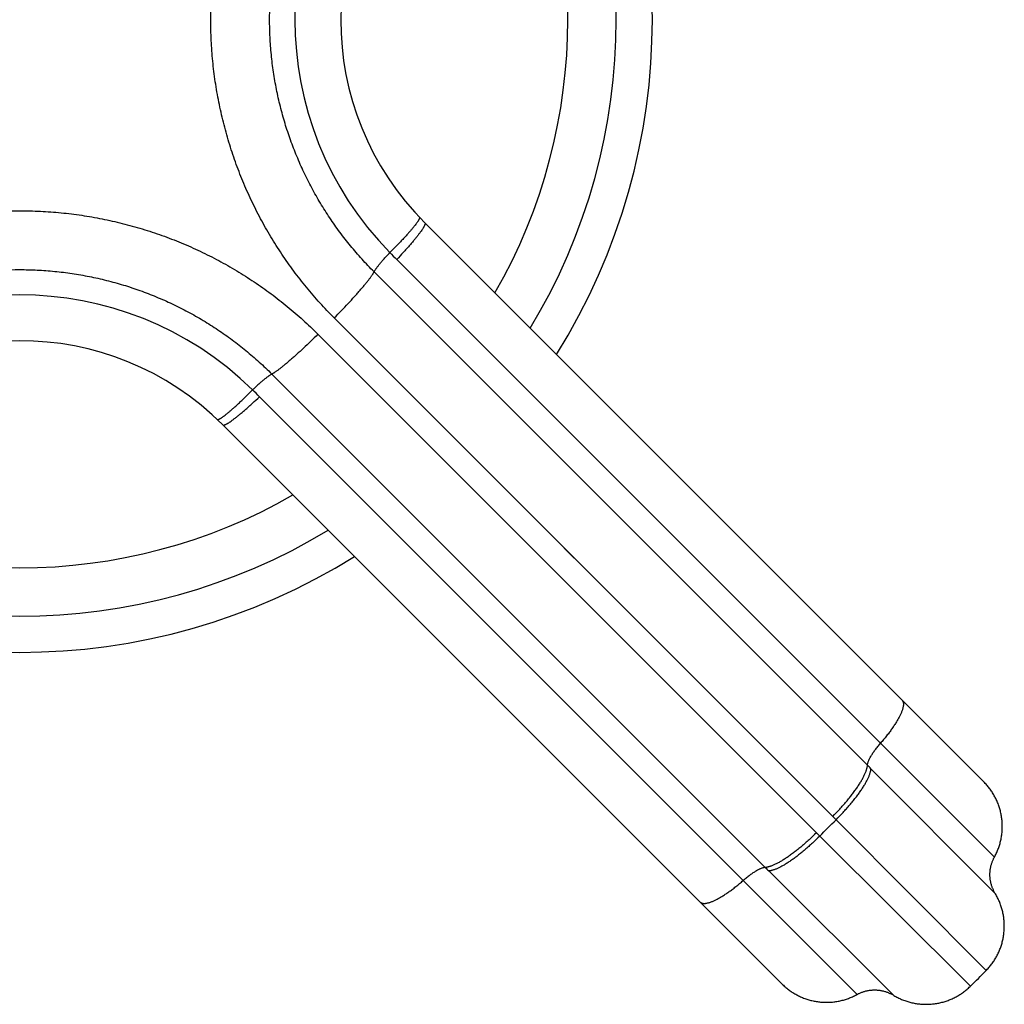
# Model space of a CAD drawing. Units: inches. Extents: x 0 to 11, y 0 to 8.5.
# Drawn here: x 5.1 to 5.4, y 3.1 to 3.4 of the extents above; entities that cross this region are included whole.
import ezdxf

# ---------------------------------------------------------------- set-up
doc = ezdxf.new("R2010")
doc.units = ezdxf.units.IN
doc.header["$LTSCALE"] = 0.605
doc.header["$MEASUREMENT"] = 0
doc.layers.get('0').update_dxf_attribs({"linetype": 'CONTINUOUS'})

msp = doc.modelspace()

# ---------------------------------------------------------------- linework, layer by layer
at = {"color": 7, "linetype": 'CONTINUOUS'}
for p, q in [((5.2316028223, 3.3384545989), (5.3861937653, 3.1838636559)), ((5.2238254477, 3.3283453861), (5.3891396499, 3.1630312306)), ((5.3540147514, 3.1884568348), (5.2175390838, 3.3249324976)), ((5.3444064039, 3.1742923615), (5.2065198183, 3.3121789608)), ((5.2020170238, 3.3076761679), (5.3399036242, 3.1697895813)), ((5.1892634879, 3.2966569018), (5.3257391507, 3.1601812341)), ((5.3511647655, 3.1250563415), (5.1858505995, 3.2903705377)), ((5.3303323466, 3.1280022032), (5.1757413866, 3.2825931632)), ((5.2586340773, 3.2600647015), (5.2528568563, 3.2658420365)), ((5.2759246636, 3.2427741153), (5.2701677781, 3.2485311296)), ((5.389340723, 3.1530173769), (5.354986276, 3.1874834959)), ((5.3868473498, 3.131678128), (5.3453222631, 3.1733711208)), ((5.3408248647, 3.1688737223), (5.3825177457, 3.1273487218)), ((5.3267124895, 3.1592097095), (5.3611785524, 3.1248552965))]:
    msp.add_line(p, q, dxfattribs=at)
for points in [[(5.22390303, 3.2947957489), (5.2181116571, 3.3005938723), (5.2123179962, 3.3063892194), (5.2065198183, 3.3121789608)], [(5.2020170238, 3.3076761679), (5.207806878, 3.3018778765), (5.2136023192, 3.2960841219), (5.2194005173, 3.2902926749)], [(5.3274038027, 3.1912949761), (5.3217171248, 3.1969817545), (5.316021024, 3.2026773916), (5.3103166992, 3.2083820797), (5.304603883, 3.2140950106), (5.2988825676, 3.2198157122), (5.2931541226, 3.2255446562), (5.2874181674, 3.2312807384)], [(5.3058141297, 3.2038790624), (5.3115187854, 3.1981747701), (5.3172143877, 3.1924787042), (5.3229011294, 3.186792063), (5.3285787491, 3.1811152494)], [(5.3444064039, 3.1742923615), (5.3387481704, 3.1799495976), (5.3330806545, 3.1856173182)], [(5.3892297854, 3.1631967007), (5.3893708137, 3.1634642929), (5.3895071958, 3.1637342827), (5.3896388911, 3.1640065893), (5.3897658601, 3.1642811314), (5.389888065, 3.164557827), (5.3900054693, 3.1648365934), (5.3901180378, 3.1651173473), (5.390225737, 3.1654000049), (5.3903285346, 3.1656844817), (5.3904264, 3.1659706926), (5.390519304, 3.1662585523), (5.3906072187, 3.1665479747), (5.3906901179, 3.1668388732), (5.3907679768, 3.1671311611), (5.3908407722, 3.1674247511), (5.3909084824, 3.1677195552), (5.390971087, 3.1680154856), (5.3910285675, 3.1683124538), (5.3910809065, 3.1686103711), (5.3911280886, 3.1689091484), (5.3911700996, 3.1692086965), (5.3912069269, 3.169508926), (5.3912385596, 3.169809747), (5.3912649882, 3.1701110698), (5.3912862048, 3.1704128043), (5.391302203, 3.1707148604), (5.3913129782, 3.1710171478), (5.391318527, 3.1713195763), (5.3913188479, 3.1716220554), (5.3913139407, 3.1719244948), (5.3913038068, 3.1722268041), (5.3912884494, 3.1725288931), (5.391267873, 3.1728306715), (5.3912420838, 3.1731320491), (5.3912110894, 3.1734329358), (5.3911748992, 3.1737332419), (5.3911335239, 3.1740328775), (5.3910869759, 3.1743317532), (5.3910352691, 3.1746297797), (5.390978419, 3.1749268679), (5.3909164425, 3.175222929), (5.3908493582, 3.1755178747), (5.3907771861, 3.1758116168), (5.3906999478, 3.1761040675), (5.3906176664, 3.1763951396), (5.3905303663, 3.1766847459), (5.3904380738, 3.1769728001), (5.3903408164, 3.177259216), (5.3902386231, 3.177543908), (5.3901315245, 3.1778267912), (5.3900195525, 3.178107781), (5.3899027407, 3.1783867935), (5.389781124, 3.1786637453), (5.3896547385, 3.1789385537), (5.3895236222, 3.1792111365), (5.3893878142, 3.1794814124), (5.3892473551, 3.1797493006), (5.3891022868, 3.1800147211), (5.3889526527, 3.1802775945), (5.3887984974, 3.1805378423), (5.3886398671, 3.1807953869), (5.388476809, 3.1810501512), (5.3883093721, 3.1813020591), (5.3881376061, 3.1815510354), (5.3879615626, 3.1817970057), (5.387781294, 3.1820398965), (5.3875968543, 3.1822796353), (5.3874082984, 3.1825161504), (5.3872156828, 3.1827493711), (5.3870190651, 3.1829792279), (5.3868185038, 3.1832056519), (5.3866140591, 3.1834285757), (5.3864057918, 3.1836479325), (5.3861937643, 3.1838636569)], [(5.3892918653, 3.1530989134), (5.3891942807, 3.1532672493), (5.3890999858, 3.1534374593), (5.3890090179, 3.1536094772), (5.3889214116, 3.153783238), (5.3888372006, 3.1539586761), (5.3887564177, 3.1541357234), (5.3886790939, 3.1543143129), (5.3886052586, 3.1544943772), (5.3885349407, 3.154675846), (5.388468167, 3.1548586508), (5.3884049629, 3.1550427224), (5.388345353, 3.1552279891), (5.38828936, 3.1554143805), (5.388237005, 3.1556018262), (5.3881883081, 3.1557902542), (5.3881432878, 3.1559795926), (5.388101961, 3.1561697702), (5.3880643431, 3.1563607153), (5.3880304484, 3.1565523555), (5.3880002897, 3.1567446184), (5.3879738782, 3.1569374315), (5.387951224, 3.1571307219), (5.3879323357, 3.1573244164), (5.3879172203, 3.1575184421), (5.3879058836, 3.1577127255), (5.38789833, 3.157907193), (5.3878945622, 3.1581017708), (5.3878945818, 3.1582963854), (5.3878983886, 3.1584909629), (5.3879059814, 3.1586854295), (5.3879173573, 3.1588797116), (5.3879325118, 3.1590737356), (5.3879514393, 3.1592674278), (5.3879741326, 3.1594607149), (5.3880005831, 3.1596535237), (5.3880307808, 3.1598457812), (5.3880647142, 3.1600374144), (5.3881023705, 3.1602283509), (5.3881437354, 3.1604185183), (5.3881887932, 3.1606078446), (5.3882375269, 3.1607962582), (5.3882899181, 3.1609836876), (5.3883459468, 3.1611700619), (5.3884055918, 3.1613553105), (5.3884688306, 3.1615393633), (5.3885356393, 3.1617221506), (5.3886059924, 3.161903603), (5.3886798634, 3.162083652), (5.3887572243, 3.1622622294), (5.3888380458, 3.1624392674), (5.3889222974, 3.1626146991), (5.389009947, 3.162788458), (5.3891009615, 3.1629604784), (5.3892297854, 3.1631967007)], [(5.3868472771, 3.1316781996), (5.386969624, 3.1318038132), (5.3871757458, 3.1320212661), (5.3873781145, 3.1322422159), (5.3875766708, 3.132466598), (5.3877713564, 3.1326943466), (5.3879621143, 3.132925395), (5.3881488886, 3.1331596753), (5.3883316246, 3.1333971189), (5.3885102686, 3.1336376563), (5.3886847683, 3.1338812169), (5.3888550725, 3.1341277292), (5.3890211314, 3.1343771212), (5.3891828962, 3.1346293195), (5.3893403195, 3.1348842504), (5.3894933553, 3.1351418391), (5.3896419585, 3.1354020101), (5.3897860857, 3.135664687), (5.3899256946, 3.135929793), (5.3900607443, 3.1361972503), (5.3901911952, 3.1364669805), (5.3903170091, 3.1367389046), (5.390438149, 3.1370129427), (5.3905545796, 3.1372890147), (5.3906662665, 3.1375670395), (5.3907731772, 3.1378469357), (5.3908752803, 3.1381286212), (5.3909725457, 3.1384120135), (5.3910649451, 3.1386970295), (5.3911524514, 3.1389835856), (5.3912350388, 3.1392715978), (5.3913126833, 3.1395609817), (5.3913853619, 3.1398516526), (5.3914530535, 3.1401435251), (5.3915157381, 3.1404365137), (5.3915733975, 3.1407305325), (5.3916260146, 3.1410254954), (5.3916735741, 3.1413213159), (5.3917160621, 3.1416179072), (5.391753466, 3.1419151825), (5.391785775, 3.1422130546), (5.3918129795, 3.1425114361), (5.3918350716, 3.1428102397), (5.3918520448, 3.1431093776), (5.3918638941, 3.1434087623), (5.391870616, 3.143708306), (5.3918722087, 3.1440079208), (5.3918686715, 3.1443075189), (5.3918600056, 3.1446070126), (5.3918462135, 3.1449063139), (5.3918272992, 3.1452053353), (5.3918032684, 3.1455039891), (5.3917741279, 3.1458021876), (5.3917398864, 3.1460998436), (5.3917005539, 3.1463968696), (5.391656142, 3.1466931787), (5.3916066636, 3.146988684), (5.3915521333, 3.1472832987), (5.391492567, 3.1475769365), (5.3914279823, 3.1478695113), (5.3913583981, 3.1481609375), (5.3912838348, 3.1484511296), (5.3912043142, 3.1487400025), (5.3911198595, 3.1490274717), (5.3910304956, 3.1493134532), (5.3909362485, 3.1495978629), (5.3908371461, 3.1498806172), (5.3907332173, 3.1501616336), (5.3906244927, 3.1504408293), (5.3905110045, 3.1507181213), (5.3903927863, 3.1509934284), (5.3902698727, 3.1512666697), (5.3901423005, 3.151537764), (5.3900101071, 3.1518066318), (5.3898733316, 3.1520731944), (5.3897320149, 3.1523373723), (5.3895861988, 3.1525990877), (5.3894359261, 3.1528582647), (5.3892918653, 3.1530989134)], [(5.3303323436, 3.1280022062), (5.3305480689, 3.1277901778), (5.3307674267, 3.1275819097), (5.3309903513, 3.127377464), (5.3312167763, 3.127176902), (5.331446634, 3.1269802833), (5.3316798557, 3.1267876669), (5.3319163718, 3.1265991103), (5.3321561115, 3.1264146697), (5.3323990033, 3.1262344004), (5.3326449745, 3.126058356), (5.3328939518, 3.1258865894), (5.3331458607, 3.1257191517), (5.3334006259, 3.1255560929), (5.3336581714, 3.1253974619), (5.3339184202, 3.125243306), (5.3341812946, 3.1250936712), (5.334446716, 3.1249486022), (5.3347146051, 3.1248081425), (5.3349848819, 3.1246723339), (5.3352574657, 3.124541217), (5.3355322749, 3.124414831), (5.3358092276, 3.1242932137), (5.336088241, 3.1241764014), (5.3363692317, 3.124064429), (5.3366521157, 3.1239573299), (5.3369368086, 3.1238551361), (5.3372232253, 3.1237578782), (5.3375112803, 3.1236655853), (5.3378008874, 3.1235782848), (5.3380919601, 3.123496003), (5.3383844116, 3.1234187643), (5.3386781544, 3.1233465918), (5.3389731008, 3.1232795072), (5.3392691626, 3.1232175304), (5.3395662514, 3.12316068), (5.3398642785, 3.1231089729), (5.3401631548, 3.1230624246), (5.340462791, 3.123021049), (5.3407630976, 3.1229848585), (5.3410639848, 3.1229538639), (5.3413653629, 3.1229280744), (5.3416671417, 3.1229074978), (5.3419692311, 3.1228921401), (5.3422715409, 3.1228820061), (5.3425739807, 3.1228770986), (5.3428764601, 3.1228774192), (5.3431788889, 3.1228829679), (5.3434811766, 3.1228937428), (5.3437832329, 3.1229097409), (5.3440849677, 3.1229309572), (5.3443862907, 3.1229573856), (5.3446871119, 3.1229890181), (5.3449873415, 3.1230258452), (5.3452868897, 3.123067856), (5.3455856671, 3.1231150378), (5.3458835844, 3.1231673767), (5.3461805526, 3.1232248569), (5.346476483, 3.1232874614), (5.3467712872, 3.1233551713), (5.3470648771, 3.1234279665), (5.3473571649, 3.1235058252), (5.3476480634, 3.1235887241), (5.3479374857, 3.1236766385), (5.3482253452, 3.1237695422), (5.348511556, 3.1238674073), (5.3487960326, 3.1239702047), (5.34907869, 3.1240779036), (5.3493594437, 3.1241904718), (5.3496382099, 3.1243078758), (5.3499149052, 3.1244300803), (5.3501894471, 3.1245570491), (5.3504617534, 3.124688744), (5.3507317429, 3.1248251257), (5.3509993349, 3.1249661536), (5.3512355161, 3.1250950289)], [(5.3613378235, 3.1247600688), (5.3615970016, 3.1246098006), (5.3618587177, 3.1244639893), (5.3621228955, 3.1243226777), (5.3623894573, 3.1241859075), (5.3626583238, 3.1240537197), (5.3629294164, 3.1239261531), (5.3632026556, 3.1238032453), (5.3634779601, 3.1236850328), (5.3637552493, 3.1235715504), (5.364034442, 3.1234628314), (5.3643154551, 3.1233589082), (5.3645982062, 3.1232598113), (5.3648826125, 3.1231655696), (5.3651685904, 3.1230762109), (5.3654560561, 3.1229917614), (5.3657449254, 3.1229122458), (5.3660351138, 3.1228376873), (5.3663265362, 3.1227681078), (5.3666191071, 3.1227035278), (5.366912741, 3.1226439661), (5.3672073517, 3.1225894401), (5.3675028528, 3.122539966), (5.3677991577, 3.1224955582), (5.3680961795, 3.1224562297), (5.3683938312, 3.1224219921), (5.3686920254, 3.1223928553), (5.3689906748, 3.1223688281), (5.3692896917, 3.1223499172), (5.3695889887, 3.1223361285), (5.3698884779, 3.1223274658), (5.3701880715, 3.1223239317), (5.3704876818, 3.1223255272), (5.3707872209, 3.122332252), (5.371086601, 3.1223441039), (5.3713857344, 3.1223610796), (5.3716845334, 3.1223831741), (5.3719829104, 3.1224103808), (5.3722807779, 3.1224426919), (5.3725780486, 3.1224800978), (5.3728746354, 3.1225225876), (5.3731704514, 3.1225701488), (5.3734654097, 3.1226227676), (5.3737594241, 3.1226804284), (5.3740524082, 3.1227431143), (5.3743442762, 3.1228108071), (5.3746349426, 3.1228834868), (5.3749243222, 3.1229611321), (5.3752123301, 3.1230437204), (5.3754988818, 3.1231312273), (5.3757838935, 3.1232236273), (5.3760672816, 3.1233208932), (5.3763489629, 3.1234229966), (5.3766288549, 3.1235299075), (5.3769068757, 3.1236415945), (5.3771829436, 3.123758025), (5.3774569778, 3.1238791648), (5.3777288979, 3.1240049784), (5.3779986242, 3.124135429), (5.3782660777, 3.1242704782), (5.37853118, 3.1244100865), (5.3787938533, 3.124554213), (5.3790540207, 3.1247028155), (5.3793116058, 3.1248558503), (5.3795665333, 3.1250132726), (5.3798187283, 3.1251750364), (5.3800681169, 3.125341094), (5.3803146261, 3.125511397), (5.3805581836, 3.1256858953), (5.3807987179, 3.1258645378), (5.3810361586, 3.1260472722), (5.381270436, 3.1262340449), (5.3815014815, 3.1264248011), (5.3817292274, 3.1266194849), (5.381953607, 3.1268180393), (5.3821745543, 3.127020406), (5.3823920047, 3.1272265258), (5.3825176125, 3.127348867)], [(5.3512355161, 3.1250950289), (5.3514075366, 3.1251860433), (5.3515812957, 3.1252736928), (5.3517567276, 3.1253579441), (5.3519337658, 3.1254387655), (5.3521123433, 3.1255161263), (5.3522923924, 3.1255899971), (5.3524738451, 3.1256603501), (5.3526566325, 3.1257271585), (5.3528406854, 3.1257903972), (5.3530259342, 3.1258500421), (5.3532123087, 3.1259060706), (5.3533997382, 3.1259584615), (5.3535881519, 3.126007195), (5.3537774784, 3.1260522527), (5.353967646, 3.1260936174), (5.3541585826, 3.1261312735), (5.3543502159, 3.1261652067), (5.3545424735, 3.1261954041), (5.3547352824, 3.1262218544), (5.3549285696, 3.1262445475), (5.355122262, 3.1262634748), (5.3553162861, 3.1262786291), (5.3555105683, 3.1262900047), (5.355705035, 3.1262975972), (5.3558996126, 3.1263014039), (5.3560942273, 3.1263014232), (5.3562888052, 3.1262976552), (5.3564832728, 3.1262901013), (5.3566775562, 3.1262787643), (5.3568715819, 3.1262636487), (5.3570652765, 3.1262447601), (5.357258567, 3.1262221057), (5.3574513802, 3.1261956939), (5.3576436431, 3.126165535), (5.3578352834, 3.12613164), (5.3580262285, 3.1260940218), (5.3582164061, 3.1260526947), (5.3584057446, 3.1260076741), (5.3585941726, 3.125958977), (5.3587816183, 3.1259066217), (5.3589680097, 3.1258506284), (5.3591532764, 3.1257910182), (5.359337348, 3.1257278138), (5.3595201528, 3.1256610398), (5.3597016216, 3.1255907217), (5.3598816858, 3.1255168861), (5.3600602753, 3.1254395619), (5.3602373226, 3.1253587788), (5.3604127607, 3.1252745674), (5.3605865215, 3.1251869609), (5.3607585393, 3.1250959927), (5.3609287492, 3.1250016975), (5.361097085, 3.1249041125), (5.3613378235, 3.1247600688)]]:
    msp.add_lwpolyline(points, dxfattribs=at)
for centre, radius, start, end in [((5.1195263975, 3.394669588), 0.175, 328.045118502, 31.955042154), ((5.1195263975, 3.394669588), 0.165, 328.8509101302, 31.1491237903), ((5.1195263975, 3.394669588), 0.151625, 330.1005094928, 29.8994599718), ((5.2876764302, 3.3946695549), 0.0920391158, 135.5892377235, 224.4107328209), ((5.2878178114, 3.394669588), 0.0795, 135, 225), ((5.4174682639, 3.5219893299), 0.2738530943, 224.4362274392, 225.0001668271), ((5.1195264217, 3.2265188511), 0.0920397315, 45.589569958, 134.4104513575), ((5.1195263975, 3.2263781741), 0.0795, 45, 135), ((4.9921223926, 3.096642624), 0.2739728504, 44.9999566437, 45.5636495501), ((5.1195263975, 3.394669588), 0.151625, 240.1005400282, 299.8994905072), ((5.1195263975, 3.394669588), 0.165, 238.8508762097, 301.1490898698), ((5.1195263975, 3.394669588), 0.175, 238.044957846, 301.954881498), ((4.8654652722, 2.6998741984), 0.6909367845, 44.8879038327, 45.0019485386), ((5.1195263975, 3.394669588), 0.316159429, 314.4236713699, 315.5763286048), ((5.1859841372, 3.0158796613), 0.2240361537, 44.6660507849, 44.9982700296), ((5.4983201735, 3.328215698), 0.2240415977, 225.0017300922, 225.3339411751), ((5.8134482681, 3.6478554902), 0.6897002372, 224.9979478734, 225.1121970308), ((5.1195263975, 3.394669588), 0.375, 314.5322433493, 315.4677546829)]:
    msp.add_arc(centre, radius, start, end, dxfattribs=at)
for points, knots in [([(5.2065198183, 3.3121789608), (5.2051740128, 3.3135248732), (5.2025475179, 3.316283937), (5.1988143608, 3.3206107802), (5.1952963028, 3.3251176629), (5.1920023739, 3.3297938201), (5.1889403255, 3.3346278206), (5.1861181978, 3.339608291), (5.1835426102, 3.3447229786), (5.18122047, 3.3499597468), (5.1791573789, 3.355305788), (5.1773587192, 3.3607481939), (5.1758288795, 3.3662736626), (5.1745718855, 3.3718687542), (5.1735908459, 3.377519765), (5.1728883066, 3.3832128675), (5.1724661074, 3.3889341016), (5.1723252502, 3.3946694164), (5.1724660673, 3.4004047329), (5.1728882777, 3.4061259665), (5.1735908071, 3.4118190695), (5.1745718173, 3.4174700861), (5.1758288281, 3.4230651733), (5.1773585996, 3.4285906612), (5.179157283, 3.4340330608), (5.1812203444, 3.4393791091), (5.1835424639, 3.4446158897), (5.186117983, 3.4497305921), (5.1889402619, 3.4547111105), (5.19302116, 3.461153897), (5.1987038069, 3.4688152311), (5.203828329, 3.4744686235), (5.2065198183, 3.477160215)], [0, 0, 0, 0, 0.0311671821, 0.0623483228, 0.0935433687, 0.1247518945, 0.1559734086, 0.1872072941, 0.2184527501, 0.2497088405, 0.2809746693, 0.3122493302, 0.3435317587, 0.374820804, 0.4061152376, 0.4374137776, 0.468715088, 0.5000177925, 0.5313204988, 0.5626218088, 0.5939203474, 0.6252147833, 0.6565038286, 0.6877862558, 0.7190609234, 0.7503267523, 0.7815828084, 0.8128282523, 0.8440622658, 0.8752840758, 0.9376697458, 1, 1, 1, 1]), ([(5.217539084, 3.3249324979), (5.2164012846, 3.3260703413), (5.2141804926, 3.3284026355), (5.2110243141, 3.3320605834), (5.2080497319, 3.3358705294), (5.2052642916, 3.3398233889), (5.202674904, 3.3439097605), (5.2002880816, 3.3481198759), (5.1981098485, 3.3524436348), (5.1961456903, 3.3568706031), (5.1944006397, 3.3613900887), (5.1928790705, 3.3659910936), (5.1915849817, 3.3706624469), (5.1905215413, 3.3753927031), (5.189691654, 3.3801703224), (5.1890972496, 3.3849835561), (5.1887400886, 3.3898206136), (5.1886208655, 3.3946695874), (5.1887400652, 3.3995185641), (5.1890972882, 3.4043556155), (5.1896916158, 3.4091688594), (5.190521586, 3.4139464638), (5.1915849447, 3.4186767383), (5.1928791028, 3.423348073), (5.1944006203, 3.4279490942), (5.1961457042, 3.4324685675), (5.1981098392, 3.4368955457), (5.2002880894, 3.4412192961), (5.2026749004, 3.4454294175), (5.2052642917, 3.449515787), (5.2080497371, 3.453468643), (5.2110243096, 3.4572785978), (5.2141804947, 3.4609365396), (5.2164012738, 3.4632688463), (5.2175390842, 3.4644066779)], [0, 0, 0, 0, 0.0311654049, 0.0623446777, 0.0935379119, 0.1247446409, 0.1559644293, 0.1871966892, 0.2184407045, 0.2496956623, 0.28096063, 0.3122345895, 0.3435164207, 0.3748049367, 0.4060988802, 0.4373969479, 0.4686977752, 0.5000000013, 0.5313022238, 0.5626030602, 0.5939011164, 0.6251950649, 0.6564835804, 0.687765413, 0.719039368, 0.7503043392, 0.7815592959, 0.8128033111, 0.844035568, 0.8752553577, 0.9064620841, 0.9376553296, 0.9688346059, 1, 1, 1, 1]), ([(5.0370360576, 3.3076764124), (5.0397276598, 3.3103677614), (5.0439683274, 3.3142115268), (5.049974664, 3.3188994213), (5.0546507532, 3.3221937507), (5.0594847534, 3.3252556981), (5.0644652224, 3.3280778935), (5.0695799908, 3.3306533533), (5.0748167433, 3.3329755492), (5.0801627882, 3.3350386463), (5.0856051914, 3.3368373351), (5.0911306785, 3.3383671315), (5.0967257637, 3.3396241805), (5.1023767922, 3.3406051628), (5.1080699054, 3.3413076518), (5.1137911414, 3.3417298968), (5.1195264628, 3.3418707657), (5.1252617846, 3.341729918), (5.130983022, 3.3413076787), (5.1366761263, 3.3406051123), (5.1423271473, 3.3396240992), (5.1479222512, 3.3383671311), (5.153447727, 3.3368372922), (5.1588901376, 3.3350386269), (5.1642361879, 3.3329755396), (5.1694729565, 3.3306533808), (5.1745876601, 3.3280778064), (5.1795681421, 3.3252556805), (5.1844021455, 3.3221936235), (5.1890783139, 3.3188996986), (5.193585173, 3.315381603), (5.1979120768, 3.3116485084), (5.2006711226, 3.3090219872), (5.2020170238, 3.3076761679)], [0, 0, 0, 0, 0.0623277186, 0.0935218802, 0.1247296824, 0.1559506864, 0.1871842185, 0.2184292706, 0.2496848607, 0.2809501939, 0.3122243796, 0.3435063221, 0.3747948803, 0.4060888292, 0.437386882, 0.4686877061, 0.4999899256, 0.5312921427, 0.5625929657, 0.5938910201, 0.6251849679, 0.6564735271, 0.6877554708, 0.7190296486, 0.7502949956, 0.7815506098, 0.8127956004, 0.8440290184, 0.8752500543, 0.9064580936, 0.937652652, 0.9688333062, 1, 1, 1, 1]), ([(5.2300828534, 3.340016824), (5.2300900071, 3.3400092668), (5.2301028979, 3.3399919951), (5.2301165348, 3.3399614436), (5.2301247821, 3.3399261659), (5.2301277526, 3.3398862311), (5.2301255443, 3.3398416185), (5.2301151515, 3.3397721109), (5.2300876848, 3.339673156), (5.2300362524, 3.3395414996), (5.2299645934, 3.339391228), (5.2298727638, 3.3392225294), (5.2297608217, 3.3390356194), (5.2296289062, 3.3388307901), (5.2294771986, 3.3386083651), (5.2293059278, 3.3383687013), (5.2290421079, 3.3380136352), (5.2286645413, 3.3375305183), (5.22815371, 3.336907955), (5.2275732193, 3.3362274256), (5.2269267905, 3.3354933564), (5.2262185631, 3.3347105252), (5.2254531013, 3.3338840203), (5.2246353483, 3.3330192053), (5.2234613303, 3.3318007521), (5.2225509953, 3.3308804094), (5.2219288984, 3.3302606836)], [0, 0, 0, 0, 0.0024288821, 0.0049794417, 0.0077568199, 0.0108428502, 0.0142970811, 0.0181615934, 0.0272263077, 0.0381895926, 0.0511226055, 0.0660580501, 0.0830063592, 0.1019638749, 0.1229165515, 0.1458429409, 0.170715425, 0.2261608408, 0.288938877, 0.3586723281, 0.4349306412, 0.5172358551, 0.605067457, 0.6978667558, 0.795041374, 1, 1, 1, 1]), ([(5.2316028223, 3.3384545989), (5.2316110162, 3.3384464051), (5.2316260248, 3.3384278784), (5.2316430387, 3.3383952452), (5.231654811, 3.3383576889), (5.2316640534, 3.3382981511), (5.2316609136, 3.3382102254), (5.231637533, 3.3380910157), (5.2315944304, 3.337952712), (5.23153158, 3.3377953716), (5.2314489833, 3.3376190815), (5.2313467052, 3.337424085), (5.2312248626, 3.3372106698), (5.2310836218, 3.3369791721), (5.230923193, 3.33672996), (5.2306749537, 3.3363611589), (5.2303174962, 3.335859795), (5.2298311253, 3.3352142898), (5.2292761554, 3.3345093402), (5.228656143, 3.3337495366), (5.2279750562, 3.3329398295), (5.2272372872, 3.3320854901), (5.2264476051, 3.3311920711), (5.2253120588, 3.3299341052), (5.224429403, 3.3289845215), (5.2238254477, 3.3283453861)], [0, 0, 0, 0, 0.0026912701, 0.0054920058, 0.0084991131, 0.0117911301, 0.0194434315, 0.0287738961, 0.0399437737, 0.053037408, 0.0680966872, 0.0851384583, 0.104163644, 0.125161567, 0.1481133205, 0.1729932551, 0.2284054899, 0.2910941503, 0.3606886756, 0.4367635956, 0.5188450887, 0.6064162018, 0.6989214446, 0.795771423, 1, 1, 1, 1]), ([(5.2175390838, 3.3249324976), (5.2175682887, 3.3249922161), (5.2176372513, 3.3251200532), (5.2177595213, 3.3253217634), (5.2179090226, 3.3255487939), (5.2180852005, 3.3258002164), (5.2182873936, 3.3260750212), (5.2186032287, 3.3264875306), (5.2190576295, 3.327051614), (5.2196714218, 3.3277777356), (5.2203635406, 3.3285653652), (5.2211228412, 3.3294017213), (5.2216541581, 3.3299703907), (5.2219288984, 3.3302606836)], [0, 0, 0, 0, 0.0288289468, 0.0629413713, 0.1022667067, 0.1466912016, 0.1960653146, 0.2502115205, 0.371985099, 0.5101414597, 0.6625087162, 0.8266676783, 1, 1, 1, 1]), ([(5.0497893489, 3.29665686), (5.0520649385, 3.298932206), (5.0556500086, 3.302181953), (5.0607271968, 3.3061462403), (5.0646802419, 3.308931728), (5.0687665556, 3.3115211176), (5.0729767479, 3.3139078261), (5.0773004782, 3.3160861157), (5.0817274078, 3.3180503027), (5.0862469981, 3.3197953476), (5.0923809926, 3.3218239601), (5.1002274412, 3.3237915987), (5.1098287263, 3.3252174138), (5.1179115203, 3.3256148839), (5.1243753084, 3.3254558976), (5.1292124595, 3.3250987149), (5.1340256721, 3.3245043506), (5.1388032884, 3.3236744134), (5.1435335541, 3.3226110266), (5.1482048933, 3.3213168877), (5.1528059099, 3.3197953582), (5.1573253844, 3.3180502803), (5.1617523606, 3.316086143), (5.1660761099, 3.3139078924), (5.1702862318, 3.3115210838), (5.1743725999, 3.3089316916), (5.1783254571, 3.3061462504), (5.1821354035, 3.3031716697), (5.1857933487, 3.3000154901), (5.1881256496, 3.2977947057), (5.1892634874, 3.2966569013)], [0, 0, 0, 0, 0.062330719, 0.0935263058, 0.1247353791, 0.155957521, 0.1871921319, 0.2184385049, 0.2496958098, 0.2809631379, 0.3122394496, 0.3747956389, 0.43737348, 0.4999623573, 0.5312669375, 0.5625701293, 0.5938705433, 0.6251668499, 0.6564577207, 0.6877419078, 0.719018219, 0.7502855431, 0.7815428525, 0.8127892204, 0.8440238316, 0.8752459701, 0.906455048, 0.9376506297, 0.9688322517, 1, 1, 1, 1]), ([(5.2065198175, 3.3121789616), (5.2071847301, 3.3128441986), (5.2084869845, 3.3141672509), (5.2103667741, 3.3161383173), (5.2118520978, 3.3177498044), (5.2129611565, 3.3189899146), (5.2137260133, 3.319864069), (5.2144357686, 3.3206953371), (5.2150857922, 3.3214782642), (5.2156718736, 3.3222077024), (5.216190212, 3.3228788583), (5.2165749646, 3.3234021298), (5.2168454316, 3.32378884), (5.2170224545, 3.324051817), (5.2171803184, 3.324297209), (5.2173187817, 3.3245246235), (5.2174376324, 3.324733683), (5.2175076898, 3.3248682763), (5.2175391086, 3.3249325216)], [0, 0, 0, 0, 0.1670493723, 0.3296984924, 0.4837336997, 0.5562661898, 0.6251773443, 0.6900246248, 0.7503938996, 0.8059030742, 0.8562059426, 0.9009964665, 0.9212420433, 0.9400163688, 0.957295679, 0.9730606485, 0.9872982073, 1, 1, 1, 1]), ([(5.2020170237, 3.3076761679), (5.2013517873, 3.3070112563), (5.2000287364, 3.3057090038), (5.1980576724, 3.3038292175), (5.1964461876, 3.3023438967), (5.1952060796, 3.3012348404), (5.1943319268, 3.3004699856), (5.1935006605, 3.2997602321), (5.1927177351, 3.2991102103), (5.1919882987, 3.2985241306), (5.1913171446, 3.2980057937), (5.1907938745, 3.2976210425), (5.1904071655, 3.2973505763), (5.1901441893, 3.2971735541), (5.1898987981, 3.2970156907), (5.1896713843, 3.296877228), (5.1894623256, 3.2967583777), (5.1893277327, 3.2966883207), (5.1892634877, 3.296656902)], [0, 0, 0, 0, 0.1670495318, 0.3296987477, 0.4837339946, 0.5562664864, 0.6251776322, 0.6900248949, 0.7503941442, 0.805903287, 0.8562061185, 0.9009966016, 0.9212421569, 0.9400164605, 0.9572957481, 0.9730606948, 0.9872982305, 1, 1, 1, 1]), ([(5.1892634874, 3.2966569013), (5.189203769, 3.2966276964), (5.1890759318, 3.2965587338), (5.1888742216, 3.2964364637), (5.1886471912, 3.2962869625), (5.1883957687, 3.2961107846), (5.1881209639, 3.2959085915), (5.1877084545, 3.2955927564), (5.1871443711, 3.2951383556), (5.1864182496, 3.2945245634), (5.18563062, 3.2938324446), (5.1847942639, 3.293073144), (5.1842255946, 3.2925418271), (5.1839353016, 3.2922670868)], [0, 0, 0, 0, 0.0288289464, 0.0629413706, 0.1022667055, 0.1466912001, 0.1960653127, 0.2502115182, 0.3719850963, 0.5101414569, 0.6625087138, 0.8266676767, 1, 1, 1, 1]), ([(5.1741791576, 3.2841131283), (5.1741867147, 3.2841059746), (5.1742039865, 3.2840930839), (5.174234538, 3.2840794469), (5.1742698157, 3.2840711997), (5.1743097505, 3.2840682291), (5.1743543632, 3.2840704374), (5.1744238708, 3.2840808303), (5.1745228257, 3.284108297), (5.1746544822, 3.2841597294), (5.1748047539, 3.2842313885), (5.1749734525, 3.2843232181), (5.1751603627, 3.2844351602), (5.1753651921, 3.2845670759), (5.1755876171, 3.2847187835), (5.1758272811, 3.2848900544), (5.1761823473, 3.2851538744), (5.1766654644, 3.2855314412), (5.177288028, 3.2860422728), (5.1779685576, 3.2866227637), (5.1787026271, 3.2872691928), (5.1794854586, 3.2879774205), (5.1803119638, 3.2887428826), (5.1811767791, 3.2895606359), (5.1823952327, 3.2907346544), (5.1833155756, 3.2916449897), (5.1839353016, 3.2922670868)], [0, 0, 0, 0, 0.0024288823, 0.0049794422, 0.0077568207, 0.0108428513, 0.0142970826, 0.0181615953, 0.0272263107, 0.0381895967, 0.0511226109, 0.0660580568, 0.0830063674, 0.1019638847, 0.1229165629, 0.145842954, 0.1707154398, 0.2261608588, 0.288938898, 0.3586723514, 0.4349306661, 0.5172358803, 0.6050674812, 0.6978667773, 0.7950413907, 1, 1, 1, 1]), ([(5.1757413866, 3.2825931632), (5.1757495805, 3.2825849694), (5.1757681072, 3.2825699608), (5.1758007403, 3.2825529469), (5.1758382967, 3.2825411745), (5.1758978344, 3.2825319321), (5.1759857602, 3.2825350719), (5.1761049698, 3.2825584525), (5.1762432736, 3.2826015551), (5.1764006139, 3.2826644055), (5.1765769041, 3.2827470022), (5.1767719006, 3.2828492803), (5.1769853157, 3.2829711228), (5.1772168134, 3.2831123637), (5.1774660255, 3.2832727924), (5.1778348267, 3.2835210317), (5.1783361905, 3.2838784892), (5.1789816958, 3.2843648601), (5.1796866453, 3.28491983), (5.180446449, 3.2855398424), (5.1812561561, 3.2862209292), (5.1821104955, 3.2869586982), (5.1830039145, 3.2877483803), (5.1842618804, 3.2888839266), (5.1852114641, 3.2897665824), (5.1858505995, 3.2903705377)], [0, 0, 0, 0, 0.0026912703, 0.0054920062, 0.0084991136, 0.0117911306, 0.019443432, 0.0287738965, 0.039943774, 0.0530374081, 0.0680966871, 0.085138458, 0.1041636434, 0.1251615663, 0.1481133196, 0.1729932541, 0.2284054886, 0.2910941488, 0.3606886741, 0.436763594, 0.5188450872, 0.6064162004, 0.6989214435, 0.7957714222, 1, 1, 1, 1]), ([(5.3635801345, 3.2064772868), (5.3636221525, 3.2064352652), (5.363700436, 3.2063431883), (5.3637963648, 3.2061856486), (5.3638712815, 3.20600853), (5.3639251834, 3.2058123569), (5.3639581829, 3.2055974991), (5.3639703606, 3.2053642926), (5.3639617957, 3.2051130646), (5.3639325559, 3.2048441636), (5.3638827102, 3.2045579739), (5.3638123514, 3.2042549173), (5.363721592, 3.2039354534), (5.3636105726, 3.2036000786), (5.3634794737, 3.203249315), (5.3632728723, 3.2027490998), (5.3629638313, 3.2020898755), (5.3625261787, 3.2012659289), (5.3620154931, 3.2003954678), (5.3614350232, 3.1994841143), (5.360788451, 3.1985377496), (5.3600799208, 3.1975625046), (5.3593139911, 3.1965647046), (5.358495607, 3.1955508246), (5.3579254749, 3.1948767345), (5.3576327288, 3.1945380901)], [0, 0, 0, 0, 0.0128039957, 0.0259100242, 0.0395956724, 0.0541040232, 0.0696341173, 0.0863425113, 0.1043482545, 0.1237389605, 0.144576846, 0.1669033657, 0.1907436097, 0.2161092386, 0.2430007097, 0.2714095108, 0.3327005777, 0.3997829866, 0.4723660317, 0.5500925832, 0.6325508053, 0.7192829356, 0.8097926192, 0.9035496339, 1, 1, 1, 1]), ([(5.3540147423, 3.1884568992), (5.3540189508, 3.1885381754), (5.3540388729, 3.1887098561), (5.3540962434, 3.1889775049), (5.3541824761, 3.1892683841), (5.3542972424, 3.189581379), (5.3544401221, 3.1899153233), (5.3546105717, 3.1902689075), (5.3548079333, 3.1906407333), (5.3550314344, 3.1910293137), (5.3552801875, 3.1914330938), (5.3556523231, 3.1920019182), (5.3561743355, 3.1927378316), (5.3568697996, 3.1936362134), (5.3573705612, 3.1942355713), (5.357632388, 3.1945384458)], [0, 0, 0, 0, 0.0340955034, 0.0722350121, 0.1145531155, 0.1610921172, 0.2118228333, 0.2666632842, 0.3254889568, 0.3881407758, 0.4544305782, 0.524145292, 0.6728823842, 0.8322740406, 1, 1, 1, 1]), ([(5.3444064038, 3.1742923616), (5.3450711786, 3.174957989), (5.3460432953, 3.1759714255), (5.3472869842, 3.1773520921), (5.3481755107, 3.178382268), (5.3490188653, 3.1794057425), (5.3498115474, 3.1804158252), (5.3505483894, 3.1814058973), (5.3512246009, 3.1823694778), (5.3518358032, 3.1833002647), (5.3523780551, 3.184192179), (5.3528479093, 3.1850394287), (5.3532423691, 3.1858365079), (5.3535133229, 3.1864710947), (5.3536881092, 3.1869497656), (5.3537952304, 3.187283167), (5.3538818789, 3.1876003874), (5.3539479114, 3.1879009493), (5.3539932145, 3.1881843644), (5.3540101457, 3.1883681441), (5.3540147413, 3.1884568448)], [0, 0, 0, 0, 0.1627226551, 0.2428164082, 0.321407486, 0.3980190404, 0.47219017, 0.5434801461, 0.6114729452, 0.6757820598, 0.7360558853, 0.7919844132, 0.8433077654, 0.8898278009, 0.911249331, 0.931433782, 0.9503833234, 0.9681095482, 0.9846365423, 1, 1, 1, 1]), ([(5.3453222631, 3.1733711208), (5.3459908852, 3.17403333), (5.3469687043, 3.1750418127), (5.3482198463, 3.176416276), (5.3491136477, 3.1774419426), (5.3499620065, 3.1784611102), (5.3507593847, 3.1794671108), (5.3515005797, 3.1804533463), (5.3521807683, 3.1814133551), (5.3527955427, 3.1823408532), (5.3533409353, 3.1832297776), (5.3538134764, 3.1840743519), (5.3542101498, 3.1848690835), (5.3544825917, 3.1855019815), (5.3546582959, 3.1859794741), (5.3547659522, 3.1863120884), (5.3548530067, 3.1866286111), (5.354919315, 3.1869285661), (5.3549647626, 3.1872114657), (5.3549817008, 3.1873949379), (5.3549862759, 3.1874834958)], [0, 0, 0, 0, 0.1628579531, 0.2430042339, 0.3216371263, 0.3982794731, 0.4724701983, 0.5437685545, 0.6117586838, 0.6760544633, 0.7363049411, 0.7922011035, 0.843484518, 0.8899591147, 0.9113568066, 0.9315172668, 0.9504432581, 0.9681470967, 0.9846537528, 1, 1, 1, 1]), ([(5.3399036242, 3.1697895813), (5.3392379925, 3.1691247997), (5.3382245492, 3.1681526733), (5.3368438729, 3.1669089725), (5.3358136903, 3.1660204383), (5.3347902094, 3.1651770771), (5.3337801207, 3.1643843897), (5.3327900434, 3.1636475437), (5.3318264583, 3.1629713299), (5.3308956678, 3.1623601268), (5.3300037509, 3.1618178759), (5.3291564998, 3.1613480243), (5.3283594203, 3.160953569), (5.327724834, 3.1606826204), (5.3272461643, 3.1605078393), (5.3269127643, 3.1604007225), (5.3265955457, 3.1603140788), (5.3262949859, 3.1602480516), (5.3260115733, 3.1602027542), (5.3258277954, 3.1601858272), (5.3257390958, 3.1601812339)], [0, 0, 0, 0, 0.1627235049, 0.2428176397, 0.321409056, 0.3980208959, 0.4721922488, 0.5434823776, 0.611475252, 0.675784359, 0.7360580899, 0.7919864345, 0.8433095159, 0.8898291981, 0.9112505238, 0.9314347544, 0.950384062, 0.9681100432, 0.9846367894, 1, 1, 1, 1]), ([(5.340824862, 3.168873725), (5.3401626532, 3.1682051032), (5.3391541711, 3.1672272847), (5.3377797086, 3.1659761433), (5.3367540426, 3.1650823423), (5.3357348755, 3.1642339838), (5.3347288754, 3.1634366058), (5.3337426403, 3.162695411), (5.332782632, 3.1620152224), (5.3318551342, 3.161400448), (5.33096621, 3.1608550552), (5.3301216359, 3.1603825139), (5.3293269043, 3.1599858402), (5.3286940064, 3.1597133979), (5.3282165138, 3.1595376934), (5.3278838994, 3.1594300368), (5.3275673766, 3.1593429821), (5.3272674215, 3.1592766735), (5.3269845218, 3.1592312255), (5.3268010495, 3.1592142871), (5.3267124915, 3.1592097119)], [0, 0, 0, 0, 0.1628578998, 0.243004157, 0.321637029, 0.3982793589, 0.4724700714, 0.5437684195, 0.6117585456, 0.6760543269, 0.7363048117, 0.7922009861, 0.8434844173, 0.889959035, 0.9113567388, 0.9315172117, 0.9504432163, 0.9681470687, 0.9846537389, 1, 1, 1, 1]), ([(5.3257391507, 3.1601812341), (5.3256578726, 3.1601770229), (5.3254861884, 3.1601570957), (5.3252185348, 3.1600997183), (5.3249276514, 3.1600134792), (5.3246146528, 3.1598987068), (5.3242807054, 3.1597558215), (5.3239271186, 3.1595853669), (5.3235552908, 3.1593880007), (5.3231667088, 3.1591644957), (5.3227629278, 3.1589157391), (5.3221941032, 3.1585435998), (5.3214581905, 3.1580215843), (5.3205598106, 3.1573261182), (5.3199604542, 3.1568253561), (5.3196575806, 3.1565635294)], [0, 0, 0, 0, 0.0340961523, 0.0722362855, 0.1145549558, 0.1610944477, 0.211825561, 0.2666663062, 0.3254921632, 0.3881440532, 0.4544338116, 0.5241483674, 0.6728848146, 0.8322754254, 1, 1, 1, 1]), ([(5.3077186991, 3.1506158507), (5.3077607007, 3.1505738461), (5.3078527387, 3.1504955891), (5.3080102215, 3.1503997002), (5.3081872845, 3.1503248237), (5.3083834031, 3.1502709618), (5.3085982078, 3.1502380019), (5.3088313626, 3.1502258632), (5.3090825406, 3.1502344663), (5.3093513936, 3.1502637435), (5.3096375371, 3.1503136257), (5.3099405499, 3.1503840201), (5.310259972, 3.150474814), (5.3105953074, 3.1505858668), (5.3109460342, 3.1507169979), (5.3114462048, 3.1509236427), (5.3121053793, 3.1512327337), (5.3129292755, 3.1516704369), (5.3137996976, 3.1521811663), (5.3147110238, 3.1527616725), (5.3156573733, 3.1534082731), (5.3166326151, 3.154116823), (5.317630424, 3.1548827634), (5.3186443253, 3.1557011485), (5.3193184371, 3.1562712743), (5.3196570944, 3.1565640157)], [0, 0, 0, 0, 0.0127994891, 0.025901086, 0.0395825257, 0.0540869954, 0.0696135986, 0.0863189215, 0.1043220192, 0.1237104971, 0.1445465568, 0.1668716339, 0.1907107989, 0.2160756929, 0.2429667542, 0.271375453, 0.3326671748, 0.3997512757, 0.4723369321, 0.5500669046, 0.6325292532, 0.7192661144, 0.8097810333, 0.9035436877, 1, 1, 1, 1])]:
    msp.add_open_spline(points, degree=3, knots=knots, dxfattribs=at)

doc.saveas('drawing.dxf')
